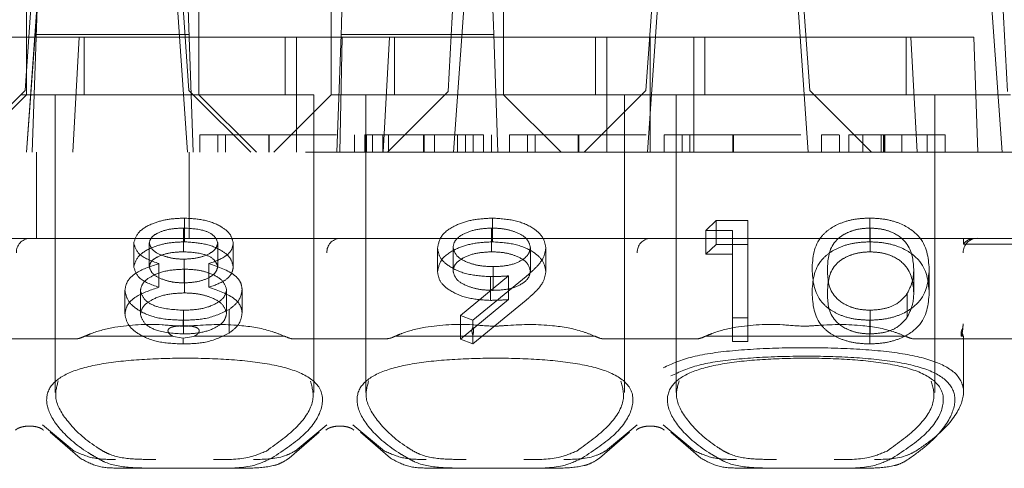
# Model space of a CAD drawing. Units: millimetres. Extents: x 11 to 205, y 5 to 292.
# Drawn here: x 78 to 80, y 228 to 229 of the extents above; entities that cross this region are included whole.
import ezdxf

# ---------------------------------------------------------------- set-up
doc = ezdxf.new("R2010")
doc.units = ezdxf.units.MM
doc.linetypes.add('HIDDEN', pattern=[1.905, 1.27, -0.635])

msp = doc.modelspace()

# ---------------------------------------------------------------- linework, layer by layer
at = {"color": 7, "linetype": 'HIDDEN', "lineweight": 18}
for p, q in [((78.6465, 229.6944), (78.6101, 229)), ((79.5465, 229.6944), (79.5829, 229)), ((77.9154, 229.5944), (77.874, 229.002)), ((78.1175, 229.5944), (78.159, 229.002)), ((78.9954, 229.5944), (78.954, 229.002)), ((79.1975, 229.5944), (79.239, 229.002)), ((77.8765, 228.8944), (77.9172, 229.4764)), ((78.1158, 229.4764), (78.1565, 228.8944)), ((78.9565, 228.8944), (78.9972, 229.4764)), ((79.1958, 229.4764), (79.2365, 228.8944)), ((77.8765, 229.2944), (77.8765, 228.9944)), ((78.1765, 228.9944), (78.1765, 229.2944)), ((78.4065, 229.2944), (78.4065, 229.0944)), ((78.7065, 229.0944), (78.7065, 229.2944)), ((77.8765, 228.8944), (77.8952, 229.1444)), ((77.8865, 228.8944), (77.8952, 229.1444)), ((78.1578, 229.1444), (78.1665, 228.8944)), ((78.4242, 229.1156), (78.4252, 229.1429)), ((78.6195, 228.8944), (78.637, 229.1443)), ((78.6878, 229.1429), (78.6888, 229.1156)), ((79.556, 229.1444), (79.5735, 228.8944)), ((78.4242, 229.1156), (78.4237, 229.0994)), ((78.6893, 229.0994), (78.6888, 229.1156)), ((77.8059, 229.0944), (77.8853, 229.0944)), ((77.8853, 229.0944), (77.968, 229.0944)), ((78.1593, 229.0994), (77.8937, 229.0994)), ((77.9571, 228.8944), (77.968, 229.0944)), ((78.3459, 229.0944), (77.968, 229.0944)), ((77.9765, 229.0944), (77.9765, 228.9944)), ((78.3265, 228.9944), (78.3265, 229.0944)), ((78.3459, 229.0944), (78.3459, 228.8944)), ((78.3459, 229.0944), (78.4065, 229.0944)), ((78.4065, 229.0944), (78.7065, 229.0944)), ((78.4065, 228.9945), (78.4065, 229.0944)), ((78.4237, 229.0994), (78.4165, 228.8944)), ((78.4253, 229.0944), (78.4215, 228.8944)), ((78.4237, 229.0994), (78.6893, 229.0994)), ((78.4971, 228.8944), (78.508, 229.0944)), ((78.5165, 229.0944), (78.5165, 228.9944)), ((78.6965, 228.8944), (78.6893, 229.0994)), ((78.8859, 229.0944), (78.7065, 229.0944)), ((78.7065, 229.0944), (78.7065, 228.9945)), ((78.8665, 228.9944), (78.8665, 229.0944)), ((78.8859, 229.0944), (78.8859, 228.8944)), ((78.8859, 229.0944), (78.9615, 229.0944)), ((78.9615, 229.0944), (78.9615, 228.8944)), ((78.9615, 229.0944), (79.0371, 229.0944)), ((79.4149, 229.0944), (79.0371, 229.0944)), ((79.0371, 228.8944), (79.0371, 229.0944)), ((79.0565, 229.0944), (79.0565, 228.9944)), ((79.4065, 228.9944), (79.4065, 229.0944)), ((79.4149, 229.0944), (79.4259, 228.8944)), ((79.4149, 229.0944), (79.5245, 229.0944)), ((79.5315, 228.8944), (79.5245, 229.0944)), ((77.8665, 228.9944), (77.874, 229.002)), ((78.159, 229.002), (78.1665, 228.9944)), ((78.9465, 228.9944), (78.954, 229.002)), ((79.239, 229.002), (79.2465, 228.9944)), ((77.8665, 228.9944), (77.7665, 228.8944)), ((77.7765, 228.8944), (77.8765, 228.9944)), ((78.1665, 228.9944), (77.8665, 228.9944)), ((77.8765, 228.9945), (78.1765, 228.9945)), ((77.9265, 228.9944), (77.9265, 228.4763)), ((78.3765, 228.9944), (78.1665, 228.9944)), ((78.2665, 228.8944), (78.1665, 228.9944)), ((78.1765, 228.9944), (78.2765, 228.8944)), ((78.4065, 228.9944), (78.3065, 228.8944)), ((78.3765, 228.4759), (78.3765, 228.9944)), ((78.4065, 228.9945), (78.4065, 228.9944)), ((78.7065, 228.9945), (78.4065, 228.9945)), ((78.6915, 228.9944), (78.4665, 228.9944)), ((78.4665, 228.9944), (78.4665, 228.4763)), ((78.5046, 228.8944), (78.6101, 229)), ((78.9165, 228.9944), (78.6915, 228.9944)), ((78.7065, 228.9944), (78.7065, 228.9945)), ((78.8065, 228.8944), (78.7065, 228.9944)), ((78.9465, 228.9944), (78.8465, 228.8944)), ((78.9165, 228.9944), (78.9465, 228.9944)), ((78.9165, 228.4759), (78.9165, 228.9944)), ((79.2465, 228.9944), (78.9465, 228.9944)), ((79.0065, 228.9944), (79.0065, 228.4763)), ((79.4565, 228.9944), (79.2465, 228.9944)), ((79.3465, 228.8944), (79.2465, 228.9944)), ((79.4565, 228.9944), (79.5884, 228.9944)), ((79.4565, 228.4759), (79.4565, 228.9944)), ((78.178, 228.9244), (78.178, 228.8944)), ((78.2094, 228.9244), (78.2094, 228.8944)), ((78.2227, 228.9244), (78.2227, 228.8944)), ((78.2978, 228.9244), (78.2978, 228.8944)), ((78.2988, 228.9244), (78.2988, 228.8944)), ((78.4472, 228.9244), (78.4472, 228.8944)), ((78.4652, 228.9244), (78.4652, 228.8944)), ((78.4681, 228.9244), (78.4681, 228.8944)), ((78.4786, 228.9244), (78.4786, 228.8944)), ((78.4966, 228.9244), (78.4966, 228.8944)), ((78.5061, 228.9244), (78.5061, 228.8944)), ((78.567, 228.9244), (78.567, 228.8944)), ((78.5674, 228.9244), (78.5674, 228.8944)), ((78.5678, 228.9244), (78.5678, 228.8944)), ((78.5683, 228.9244), (78.5683, 228.8944)), ((78.5863, 228.9244), (78.5863, 228.8944)), ((78.6262, 228.9244), (78.6262, 228.8944)), ((78.6402, 228.9244), (78.6402, 228.8944)), ((78.6536, 228.9244), (78.6536, 228.8944)), ((78.6716, 228.9244), (78.6716, 228.8944)), ((78.6851, 228.9244), (78.6851, 228.8944)), ((78.7165, 228.9244), (78.7165, 228.8944)), ((78.7479, 228.9244), (78.7479, 228.8944)), ((78.7611, 228.9244), (78.7611, 228.8944)), ((78.8362, 228.9244), (78.8362, 228.8944)), ((78.8373, 228.9244), (78.8373, 228.8944)), ((78.9857, 228.9244), (78.9857, 228.8944)), ((79.0171, 228.9244), (79.0171, 228.8944)), ((79.0304, 228.9244), (79.0304, 228.8944)), ((79.1054, 228.9244), (79.1054, 228.8944)), ((79.1065, 228.9244), (79.1065, 228.8944)), ((79.2594, 228.9244), (79.2594, 228.8944)), ((79.2908, 228.9244), (79.2908, 228.8944)), ((79.307, 228.9244), (79.307, 228.8944)), ((79.3312, 228.9244), (79.307, 228.9244)), ((79.3312, 228.9244), (79.3312, 228.8944)), ((79.4357, 228.9244), (79.3312, 228.9244)), ((79.3632, 228.9244), (79.3632, 228.8944)), ((79.3671, 228.9244), (79.3671, 228.8944)), ((79.3688, 228.9244), (79.3688, 228.8944)), ((79.3688, 228.9244), (79.4101, 228.9244)), ((79.3698, 228.9244), (79.3698, 228.8944)), ((79.3995, 228.9244), (79.3995, 228.8944)), ((79.4434, 228.9244), (79.4434, 228.8944)), ((79.4748, 228.9244), (79.4748, 228.8944)), ((91.0615, 228.8944), (75.8615, 228.8944)), ((77.8937, 228.7444), (77.8937, 228.8944)), ((78.1593, 228.7444), (78.1593, 228.8944)), ((78.151, 228.7384), (78.151, 228.7797)), ((78.687, 228.7384), (78.687, 228.7797)), ((79.3433, 228.7384), (79.3433, 228.7797)), ((78.1494, 228.721), (78.1494, 228.7623)), ((78.6856, 228.721), (78.6856, 228.7623)), ((79.0584, 228.758), (79.076, 228.7754)), ((79.076, 228.734), (79.076, 228.7754)), ((79.076, 228.7754), (79.1315, 228.7754)), ((79.1315, 228.734), (79.1315, 228.7754)), ((79.3442, 228.721), (79.3442, 228.7623)), ((77.8815, 228.7444), (77.3415, 228.7444)), ((78.4215, 228.7444), (77.8815, 228.7444)), ((78.9615, 228.7444), (78.4215, 228.7444)), ((79.5065, 228.7444), (78.9615, 228.7444)), ((79.0584, 228.7167), (79.0584, 228.758)), ((79.1046, 228.758), (79.0584, 228.758)), ((79.1046, 228.7167), (79.1046, 228.758)), ((79.5065, 228.7444), (79.5065, 228.7364)), ((79.6165, 228.7444), (79.5065, 228.7444)), ((78.063, 228.695), (78.063, 228.7363)), ((78.09, 228.6948), (78.09, 228.7361)), ((78.2092, 228.6951), (78.2092, 228.7364)), ((78.2361, 228.6945), (78.2361, 228.7358)), ((78.5915, 228.6866), (78.5915, 228.7279)), ((78.6184, 228.6874), (78.6184, 228.7288)), ((78.753, 228.6874), (78.753, 228.7288)), ((78.78, 228.6864), (78.78, 228.7277)), ((79.0584, 228.7167), (79.076, 228.734)), ((79.076, 228.734), (79.1315, 228.734)), ((79.1315, 228.734), (79.1315, 228.565)), ((79.5065, 228.7346), (79.5065, 228.7364)), ((79.6165, 228.7346), (79.5065, 228.7346)), ((79.1046, 228.7167), (79.0584, 228.7167)), ((79.1046, 228.565), (79.1046, 228.7167)), ((78.1068, 228.6592), (78.1068, 228.7005)), ((78.1505, 228.6669), (78.1505, 228.7082)), ((78.1935, 228.6592), (78.1935, 228.7005)), ((78.6884, 228.6539), (78.6884, 228.6952)), ((78.1512, 228.6495), (78.1512, 228.6908)), ((78.6315, 228.6104), (78.7149, 228.6791)), ((78.7454, 228.6781), (78.653, 228.602)), ((78.6834, 228.6365), (78.6834, 228.6778)), ((78.7149, 228.6378), (78.7149, 228.6791)), ((79.42, 228.6495), (79.42, 228.6908)), ((79.4469, 228.6494), (79.4469, 228.6908)), ((78.0476, 228.6128), (78.0476, 228.6541)), ((78.0746, 228.6123), (78.0746, 228.6536)), ((78.2246, 228.6139), (78.2246, 228.6552)), ((78.2515, 228.6142), (78.2515, 228.6555)), ((79.4086, 228.607), (79.4086, 228.6483)), ((78.6315, 228.5691), (78.7149, 228.6378)), ((78.7454, 228.6368), (78.653, 228.5607)), ((78.1494, 228.578), (78.1494, 228.6193)), ((78.2288, 228.5792), (78.2288, 228.6205)), ((78.653, 228.602), (78.6315, 228.6104)), ((78.6315, 228.5691), (78.6315, 228.6104)), ((79.3442, 228.578), (79.3442, 228.6193)), ((78.1491, 228.5922), (78.1491, 228.602)), ((78.653, 228.5895), (78.653, 228.602)), ((79.1315, 228.6063), (79.1046, 228.6063)), ((79.3433, 228.5607), (79.3433, 228.602)), ((78.1287, 228.5744), (77.9779, 228.5744)), ((78.1287, 228.5744), (78.1491, 228.5707)), ((78.1308, 228.5744), (78.1287, 228.5744)), ((78.1491, 228.5707), (78.1708, 228.5744)), ((78.1708, 228.5744), (78.1687, 228.5744)), ((78.3251, 228.5744), (78.1708, 228.5744)), ((78.8651, 228.5744), (78.5179, 228.5744)), ((78.653, 228.5607), (78.653, 228.5758)), ((79.4051, 228.5744), (79.0579, 228.5744)), ((79.5027, 228.5744), (79.506, 228.5744)), ((79.5065, 228.5744), (79.506, 228.5744)), ((79.5065, 228.5744), (79.5065, 228.5744)), ((79.5065, 228.4766), (79.5065, 228.5744)), ((77.9609, 228.5694), (77.8021, 228.5694)), ((78.1491, 228.5607), (78.1491, 228.5707)), ((78.5009, 228.5694), (78.3421, 228.5694)), ((78.653, 228.5607), (78.6315, 228.5691)), ((79.0409, 228.5694), (78.8821, 228.5694)), ((79.1315, 228.565), (79.1046, 228.565)), ((79.7009, 228.5694), (79.4221, 228.5694)), ((77.9593, 228.3743), (77.904, 228.42)), ((78.399, 228.42), (78.3437, 228.3743)), ((78.4993, 228.3743), (78.444, 228.42)), ((78.939, 228.42), (78.8837, 228.3743)), ((79.0393, 228.3743), (78.984, 228.42)), ((77.9175, 228.407), (77.9697, 228.3619)), ((78.3332, 228.3619), (78.3855, 228.407)), ((78.4575, 228.407), (78.5097, 228.3619)), ((78.8732, 228.3619), (78.9255, 228.407)), ((78.9975, 228.407), (79.0497, 228.3619)), ((78.098, 228.3444), (78.0381, 228.3444)), ((78.205, 228.3444), (78.098, 228.3444)), ((78.2649, 228.3444), (78.205, 228.3444)), ((78.638, 228.3444), (78.5781, 228.3444)), ((78.745, 228.3444), (78.638, 228.3444)), ((78.8049, 228.3444), (78.745, 228.3444)), ((79.178, 228.3444), (79.1181, 228.3444)), ((79.285, 228.3444), (79.178, 228.3444)), ((79.3449, 228.3444), (79.285, 228.3444))]:
    msp.add_line(p, q, dxfattribs=at)
for centre, radius, start, end in [((77.8828, 228.7206), 0.0238, 93.1715, 182.8541), ((78.4228, 228.7206), 0.0238, 93.1715, 182.8541), ((78.9628, 228.7206), 0.0238, 93.1715, 182.8541), ((79.5308, 228.7195), 0.025, 90.0739, 180.0737), ((79.4807, 228.5944), 0.025, 329.5573, 2.3229)]:
    msp.add_arc(centre, radius, start, end, dxfattribs=at)
for centre, start_param, end_param in [((78.1515, 228.4289), 2.253867, 2.259359), ((78.1515, 228.4289), 0.882234, 0.887726), ((78.6915, 228.4289), 2.253867, 2.259359), ((78.6915, 228.4289), 0.882234, 0.887726), ((79.2315, 228.4289), 2.253867, 2.259359), ((79.2315, 228.4289), 0.882234, 0.887726)]:
    msp.add_ellipse(centre, major_axis=(0.275, 0), ratio=0.682154, start_param=start_param, end_param=end_param, dxfattribs=at)
for points, knots in [([(78.2988, 228.9244), (78.2885, 228.9244), (78.2679, 228.9244), (78.2303, 228.9244), (78.183, 228.9244), (78.18, 228.9244), (78.178, 228.9244)], [0, 0, 0, 0, 0.125616, 0.251232, 0.500607, 1, 1, 1, 1]), ([(78.2094, 228.9244), (78.2107, 228.9244), (78.2127, 228.9244), (78.2453, 228.9244), (78.2737, 228.9244), (78.2897, 228.9244), (78.2978, 228.9244)], [0, 0, 0, 0, 0.500057, 0.749047, 0.874596, 1, 1, 1, 1]), ([(78.2978, 228.9244), (78.3058, 228.9244), (78.3218, 228.9244), (78.3432, 228.9244), (78.3601, 228.9244), (78.3833, 228.9244), (78.3839, 228.9244), (78.3844, 228.9244)], [0, 0, 0, 0, 0.125135, 0.250379, 0.375521, 0.500859, 1, 1, 1, 1]), ([(78.4158, 228.9244), (78.4145, 228.9244), (78.4128, 228.9244), (78.3801, 228.9244), (78.3575, 228.9244), (78.3295, 228.9244), (78.309, 228.9244), (78.2988, 228.9244)], [0, 0, 0, 0, 0.4987037, 0.6241804, 0.7494714, 0.8747429, 1, 1, 1, 1]), ([(78.5674, 228.9244), (78.5532, 228.9244), (78.5249, 228.9244), (78.491, 228.9244), (78.4695, 228.9244), (78.4666, 228.9244), (78.4652, 228.9244)], [0, 0, 0, 0, 0.280085, 0.559868, 0.780099, 1, 1, 1, 1]), ([(78.6716, 228.9244), (78.6676, 228.9244), (78.6595, 228.9244), (78.6328, 228.9244), (78.6004, 228.9244), (78.5784, 228.9244), (78.5674, 228.9244)], [0, 0, 0, 0, 0.280288, 0.55968, 0.779747, 1, 1, 1, 1]), ([(78.8373, 228.9244), (78.827, 228.9244), (78.8064, 228.9244), (78.7688, 228.9244), (78.7215, 228.9244), (78.7185, 228.9244), (78.7165, 228.9244)], [0, 0, 0, 0, 0.125616, 0.251232, 0.500607, 1, 1, 1, 1]), ([(78.7479, 228.9244), (78.7492, 228.9244), (78.7512, 228.9244), (78.7838, 228.9244), (78.8122, 228.9244), (78.8282, 228.9244), (78.8362, 228.9244)], [0, 0, 0, 0, 0.5000572, 0.7490474, 0.8745963, 1, 1, 1, 1]), ([(78.8362, 228.9244), (78.8442, 228.9244), (78.8603, 228.9244), (78.8816, 228.9244), (78.8986, 228.9244), (78.9217, 228.9244), (78.9224, 228.9244), (78.9229, 228.9244)], [0, 0, 0, 0, 0.125135, 0.250379, 0.375521, 0.500859, 1, 1, 1, 1]), ([(78.9543, 228.9244), (78.9529, 228.9244), (78.9512, 228.9244), (78.9186, 228.9244), (78.8959, 228.9244), (78.8679, 228.9244), (78.8475, 228.9244), (78.8373, 228.9244)], [0, 0, 0, 0, 0.498704, 0.62418, 0.749471, 0.874743, 1, 1, 1, 1]), ([(79.1065, 228.9244), (79.0962, 228.9244), (79.0756, 228.9244), (79.038, 228.9244), (78.9907, 228.9244), (78.9877, 228.9244), (78.9857, 228.9244)], [0, 0, 0, 0, 0.125616, 0.251232, 0.500607, 1, 1, 1, 1]), ([(79.0171, 228.9244), (79.0184, 228.9244), (79.0204, 228.9244), (79.053, 228.9244), (79.0814, 228.9244), (79.0974, 228.9244), (79.1054, 228.9244)], [0, 0, 0, 0, 0.5000572, 0.7490474, 0.8745963, 1, 1, 1, 1]), ([(79.1054, 228.9244), (79.1135, 228.9244), (79.1295, 228.9244), (79.1508, 228.9244), (79.1678, 228.9244), (79.1909, 228.9244), (79.1916, 228.9244), (79.1921, 228.9244)], [0, 0, 0, 0, 0.1251352, 0.250379, 0.3755209, 0.5008593, 1, 1, 1, 1]), ([(79.2235, 228.9244), (79.2222, 228.9244), (79.2205, 228.9244), (79.1878, 228.9244), (79.1652, 228.9244), (79.1372, 228.9244), (79.1167, 228.9244), (79.1065, 228.9244)], [0, 0, 0, 0, 0.498704, 0.62418, 0.749471, 0.874743, 1, 1, 1, 1]), ([(79.2895, 228.9244), (79.2872, 228.9244), (79.2753, 228.9244), (79.2629, 228.9244), (79.2606, 228.9244), (79.2594, 228.9244)], [0, 0, 0, 0, 0.105031, 0.552258, 1, 1, 1, 1]), ([(79.4748, 228.9244), (79.4714, 228.9244), (79.4653, 228.9244), (79.4447, 228.9244), (79.4357, 228.9244)], [0, 0, 0, 0, 0.558273, 1, 1, 1, 1]), ([(78.063, 228.7363), (78.0652, 228.7431), (78.0694, 228.7566), (78.0942, 228.7706), (78.1224, 228.7784), (78.1414, 228.7793), (78.151, 228.7797)], [0, 0, 0, 0, 0.278817, 0.558437, 0.779147, 1, 1, 1, 1]), ([(78.151, 228.7797), (78.1629, 228.7789), (78.1868, 228.7775), (78.2149, 228.7663), (78.2326, 228.7517), (78.235, 228.7411), (78.2361, 228.7358)], [0, 0, 0, 0, 0.27995, 0.559673, 0.779961, 1, 1, 1, 1]), ([(78.5915, 228.7279), (78.5931, 228.7357), (78.5964, 228.7513), (78.6229, 228.7683), (78.6544, 228.778), (78.6761, 228.7791), (78.687, 228.7797)], [0, 0, 0, 0, 0.279538, 0.558851, 0.779452, 1, 1, 1, 1]), ([(78.687, 228.7797), (78.7006, 228.7788), (78.7279, 228.777), (78.7588, 228.7632), (78.7767, 228.7458), (78.7789, 228.7338), (78.78, 228.7277)], [0, 0, 0, 0, 0.279746, 0.559181, 0.779621, 1, 1, 1, 1]), ([(79.243, 228.6908), (79.2442, 228.7109), (79.2457, 228.7362), (79.2736, 228.7616), (79.2931, 228.7717), (79.317, 228.7785), (79.3346, 228.7793), (79.3433, 228.7797)], [0, 0, 0, 0, 0.498691, 0.624167, 0.749473, 0.874745, 1, 1, 1, 1]), ([(79.3433, 228.7797), (79.3522, 228.7793), (79.3698, 228.7785), (79.402, 228.7697), (79.4426, 228.7415), (79.4451, 228.711), (79.4469, 228.6908)], [0, 0, 0, 0, 0.1256, 0.251197, 0.500581, 1, 1, 1, 1]), ([(78.1494, 228.7623), (78.1416, 228.762), (78.1258, 228.7614), (78.1065, 228.7552), (78.0925, 228.7465), (78.0908, 228.7395), (78.09, 228.7361)], [0, 0, 0, 0, 0.280651, 0.560566, 0.78062, 1, 1, 1, 1]), ([(78.2092, 228.7364), (78.2076, 228.7408), (78.2044, 228.7495), (78.1822, 228.7607), (78.1619, 228.7617), (78.1494, 228.7623)], [0, 0, 0, 0, 0.2790131, 0.5599169, 1, 1, 1, 1]), ([(78.6856, 228.7623), (78.6762, 228.7618), (78.6575, 228.7608), (78.6356, 228.7523), (78.6208, 228.7412), (78.6192, 228.7329), (78.6184, 228.7288)], [0, 0, 0, 0, 0.280107, 0.560039, 0.780121, 1, 1, 1, 1]), ([(78.753, 228.7288), (78.7516, 228.734), (78.7488, 228.7446), (78.7293, 228.7553), (78.7077, 228.7615), (78.693, 228.7621), (78.6856, 228.7623)], [0, 0, 0, 0, 0.278727, 0.558528, 0.779171, 1, 1, 1, 1]), ([(79.3442, 228.7623), (79.3374, 228.762), (79.3236, 228.7612), (79.3054, 228.7552), (79.2908, 228.7469), (79.2711, 228.7263), (79.2704, 228.7066), (79.27, 228.6908)], [0, 0, 0, 0, 0.125142, 0.250408, 0.375537, 0.500854, 1, 1, 1, 1]), ([(79.42, 228.6908), (79.4188, 228.7065), (79.4172, 228.73), (79.3891, 228.7533), (79.3648, 228.7611), (79.3511, 228.7619), (79.3442, 228.7623)], [0, 0, 0, 0, 0.500088, 0.749029, 0.874603, 1, 1, 1, 1]), ([(79.5065, 228.7346), (79.507, 228.7353), (79.5094, 228.7381), (79.5147, 228.742), (79.5214, 228.7442), (79.5255, 228.7444), (79.5267, 228.7444)], [0, 0, 0, 0, 0.11033, 0.472815, 0.841758, 1, 1, 1, 1]), ([(78.063, 228.695), (78.0652, 228.7018), (78.0694, 228.7153), (78.0942, 228.7293), (78.1224, 228.7371), (78.1414, 228.738), (78.151, 228.7384)], [0, 0, 0, 0, 0.278817, 0.558437, 0.779147, 1, 1, 1, 1]), ([(78.1068, 228.7005), (78.0935, 228.7053), (78.0698, 228.714), (78.0651, 228.7295), (78.063, 228.7363)], [0, 0, 0, 0, 0.560131, 1, 1, 1, 1]), ([(78.09, 228.7361), (78.0916, 228.7316), (78.095, 228.7226), (78.1128, 228.7141), (78.1315, 228.7089), (78.1442, 228.7084), (78.1505, 228.7082)], [0, 0, 0, 0, 0.2777644, 0.5582944, 0.7790977, 1, 1, 1, 1]), ([(78.1505, 228.7082), (78.1585, 228.7086), (78.1744, 228.7096), (78.1937, 228.7164), (78.2063, 228.7259), (78.2082, 228.7329), (78.2092, 228.7364)], [0, 0, 0, 0, 0.280237, 0.560145, 0.780435, 1, 1, 1, 1]), ([(78.151, 228.7384), (78.1629, 228.7376), (78.1868, 228.7362), (78.2149, 228.725), (78.2326, 228.7104), (78.235, 228.6998), (78.2361, 228.6945)], [0, 0, 0, 0, 0.27995, 0.559673, 0.779961, 1, 1, 1, 1]), ([(78.2361, 228.7358), (78.2354, 228.7316), (78.2341, 228.7232), (78.2199, 228.7099), (78.2035, 228.704), (78.1935, 228.7005)], [0, 0, 0, 0, 0.280139, 0.560217, 1, 1, 1, 1]), ([(78.5915, 228.6866), (78.5931, 228.6944), (78.5964, 228.71), (78.6229, 228.727), (78.6544, 228.7367), (78.6761, 228.7378), (78.687, 228.7384)], [0, 0, 0, 0, 0.279538, 0.558851, 0.779452, 1, 1, 1, 1]), ([(78.6834, 228.6778), (78.67, 228.6786), (78.6433, 228.6802), (78.6131, 228.6936), (78.5943, 228.7102), (78.5924, 228.722), (78.5915, 228.7279)], [0, 0, 0, 0, 0.279813, 0.559503, 0.779642, 1, 1, 1, 1]), ([(78.6184, 228.7288), (78.6199, 228.7234), (78.623, 228.7126), (78.6435, 228.702), (78.6658, 228.696), (78.6808, 228.6954), (78.6884, 228.6952)], [0, 0, 0, 0, 0.278472, 0.558424, 0.779098, 1, 1, 1, 1]), ([(78.687, 228.7384), (78.7006, 228.7375), (78.7279, 228.7357), (78.7588, 228.7219), (78.7767, 228.7045), (78.7789, 228.6925), (78.78, 228.6864)], [0, 0, 0, 0, 0.279746, 0.559181, 0.779621, 1, 1, 1, 1]), ([(78.6884, 228.6952), (78.6976, 228.6956), (78.7161, 228.6964), (78.7377, 228.7051), (78.7509, 228.7165), (78.7523, 228.7247), (78.753, 228.7288)], [0, 0, 0, 0, 0.280319, 0.55953, 0.779753, 1, 1, 1, 1]), ([(78.78, 228.7277), (78.7789, 228.7216), (78.7771, 228.7115), (78.7673, 228.6984), (78.7571, 228.688), (78.7493, 228.6814), (78.7454, 228.6781)], [0, 0, 0, 0, 0.3393273, 0.5594695, 0.7797215, 1, 1, 1, 1]), ([(79.243, 228.6494), (79.2442, 228.6696), (79.2457, 228.6949), (79.2736, 228.7203), (79.2931, 228.7304), (79.317, 228.7372), (79.3346, 228.738), (79.3433, 228.7384)], [0, 0, 0, 0, 0.498691, 0.624167, 0.749473, 0.874745, 1, 1, 1, 1]), ([(79.3433, 228.7384), (79.3522, 228.738), (79.3698, 228.7372), (79.402, 228.7284), (79.4426, 228.7002), (79.4451, 228.6697), (79.4469, 228.6494)], [0, 0, 0, 0, 0.1256, 0.251197, 0.500581, 1, 1, 1, 1]), ([(78.1494, 228.721), (78.1416, 228.7207), (78.1258, 228.7201), (78.1065, 228.7139), (78.0925, 228.7052), (78.0908, 228.6982), (78.09, 228.6948)], [0, 0, 0, 0, 0.280651, 0.560566, 0.78062, 1, 1, 1, 1]), ([(78.2092, 228.6951), (78.2076, 228.6994), (78.2044, 228.7082), (78.1822, 228.7194), (78.1619, 228.7204), (78.1494, 228.721)], [0, 0, 0, 0, 0.2790131, 0.5599169, 1, 1, 1, 1]), ([(78.6856, 228.721), (78.6762, 228.7205), (78.6575, 228.7195), (78.6356, 228.711), (78.6208, 228.6999), (78.6192, 228.6916), (78.6184, 228.6874)], [0, 0, 0, 0, 0.280107, 0.560039, 0.780121, 1, 1, 1, 1]), ([(78.753, 228.6874), (78.7516, 228.6927), (78.7488, 228.7033), (78.7293, 228.714), (78.7077, 228.7202), (78.693, 228.7207), (78.6856, 228.721)], [0, 0, 0, 0, 0.278727, 0.558528, 0.779171, 1, 1, 1, 1]), ([(79.3442, 228.721), (79.3374, 228.7207), (79.3236, 228.7199), (79.3054, 228.7139), (79.2908, 228.7056), (79.2711, 228.685), (79.2704, 228.6653), (79.27, 228.6495)], [0, 0, 0, 0, 0.125142, 0.250408, 0.375537, 0.500854, 1, 1, 1, 1]), ([(79.42, 228.6495), (79.4188, 228.6652), (79.4172, 228.6887), (79.3891, 228.712), (79.3648, 228.7198), (79.3511, 228.7206), (79.3442, 228.721)], [0, 0, 0, 0, 0.500088, 0.749029, 0.874603, 1, 1, 1, 1]), ([(78.0476, 228.6541), (78.0486, 228.6598), (78.0506, 228.6711), (78.0708, 228.6886), (78.0932, 228.696), (78.1068, 228.7005)], [0, 0, 0, 0, 0.280006, 0.559913, 1, 1, 1, 1]), ([(78.1068, 228.6592), (78.0935, 228.664), (78.0698, 228.6727), (78.0651, 228.6882), (78.063, 228.695)], [0, 0, 0, 0, 0.560131, 1, 1, 1, 1]), ([(78.09, 228.6948), (78.0916, 228.6903), (78.095, 228.6813), (78.1128, 228.6728), (78.1315, 228.6676), (78.1442, 228.6671), (78.1505, 228.6669)], [0, 0, 0, 0, 0.277764, 0.558294, 0.779098, 1, 1, 1, 1]), ([(78.1505, 228.6669), (78.1585, 228.6673), (78.1744, 228.6683), (78.1937, 228.6751), (78.2063, 228.6846), (78.2082, 228.6916), (78.2092, 228.6951)], [0, 0, 0, 0, 0.280237, 0.560145, 0.780435, 1, 1, 1, 1]), ([(78.1935, 228.7005), (78.2105, 228.6947), (78.2342, 228.6866), (78.2498, 228.6685), (78.2509, 228.6598), (78.2515, 228.6555)], [0, 0, 0, 0, 0.558308, 0.779106, 1, 1, 1, 1]), ([(78.2361, 228.6945), (78.2354, 228.6903), (78.2341, 228.6819), (78.2199, 228.6686), (78.2035, 228.6627), (78.1935, 228.6592)], [0, 0, 0, 0, 0.280139, 0.560217, 1, 1, 1, 1]), ([(78.1512, 228.6908), (78.1406, 228.6903), (78.1196, 228.6893), (78.0948, 228.6798), (78.0776, 228.6676), (78.0756, 228.6583), (78.0746, 228.6536)], [0, 0, 0, 0, 0.2802857, 0.5601398, 0.7802495, 1, 1, 1, 1]), ([(78.2246, 228.6552), (78.2228, 228.6608), (78.2193, 228.6721), (78.198, 228.6833), (78.1749, 228.6899), (78.1591, 228.6905), (78.1512, 228.6908)], [0, 0, 0, 0, 0.27834, 0.558527, 0.779155, 1, 1, 1, 1]), ([(78.6834, 228.6365), (78.67, 228.6373), (78.6433, 228.6389), (78.6131, 228.6523), (78.5943, 228.6688), (78.5924, 228.6807), (78.5915, 228.6866)], [0, 0, 0, 0, 0.2798134, 0.559503, 0.7796424, 1, 1, 1, 1]), ([(78.6184, 228.6874), (78.6199, 228.6821), (78.623, 228.6713), (78.6435, 228.6607), (78.6658, 228.6547), (78.6808, 228.6541), (78.6884, 228.6539)], [0, 0, 0, 0, 0.278472, 0.558424, 0.779098, 1, 1, 1, 1]), ([(78.7149, 228.6791), (78.7091, 228.6787), (78.6986, 228.678), (78.688, 228.6779), (78.6834, 228.6778)], [0, 0, 0, 0, 0.559944, 1, 1, 1, 1]), ([(78.6884, 228.6539), (78.6976, 228.6543), (78.7161, 228.6551), (78.7377, 228.6638), (78.7509, 228.6752), (78.7523, 228.6834), (78.753, 228.6874)], [0, 0, 0, 0, 0.280319, 0.55953, 0.779753, 1, 1, 1, 1]), ([(78.78, 228.6864), (78.7789, 228.6803), (78.7771, 228.6702), (78.7673, 228.6571), (78.7571, 228.6467), (78.7493, 228.6401), (78.7454, 228.6368)], [0, 0, 0, 0, 0.339327, 0.559469, 0.779721, 1, 1, 1, 1]), ([(79.3433, 228.602), (79.3346, 228.6024), (79.3171, 228.6031), (79.2931, 228.6099), (79.2737, 228.62), (79.246, 228.6454), (79.2444, 228.6706), (79.243, 228.6908)], [0, 0, 0, 0, 0.125289, 0.250563, 0.375842, 0.501316, 1, 1, 1, 1]), ([(79.27, 228.6908), (79.2702, 228.675), (79.2705, 228.6513), (79.2994, 228.6283), (79.3236, 228.6205), (79.3374, 228.6197), (79.3442, 228.6193)], [0, 0, 0, 0, 0.500306, 0.7490934, 0.8746014, 1, 1, 1, 1]), ([(79.4469, 228.6908), (79.4452, 228.6705), (79.4428, 228.64), (79.4019, 228.612), (79.3698, 228.6032), (79.3522, 228.6024), (79.3433, 228.602)], [0, 0, 0, 0, 0.499403, 0.74877, 0.874383, 1, 1, 1, 1]), ([(79.4086, 228.6483), (79.4124, 228.6561), (79.4192, 228.67), (79.4197, 228.6845), (79.42, 228.6908)], [0, 0, 0, 0, 0.5595988, 1, 1, 1, 1]), ([(78.0476, 228.6128), (78.0486, 228.6185), (78.0506, 228.6298), (78.0708, 228.6473), (78.0932, 228.6547), (78.1068, 228.6592)], [0, 0, 0, 0, 0.280006, 0.559913, 1, 1, 1, 1]), ([(78.1935, 228.6592), (78.2105, 228.6534), (78.2342, 228.6453), (78.2498, 228.6272), (78.2509, 228.6185), (78.2515, 228.6142)], [0, 0, 0, 0, 0.558308, 0.779106, 1, 1, 1, 1]), ([(78.1491, 228.602), (78.1346, 228.6025), (78.1057, 228.6035), (78.0719, 228.6172), (78.0515, 228.6351), (78.0489, 228.6478), (78.0476, 228.6541)], [0, 0, 0, 0, 0.280554, 0.559288, 0.779825, 1, 1, 1, 1]), ([(78.0746, 228.6536), (78.0763, 228.648), (78.0797, 228.6367), (78.1074, 228.6218), (78.1335, 228.6203), (78.1494, 228.6193)], [0, 0, 0, 0, 0.279802, 0.56019, 1, 1, 1, 1]), ([(78.1512, 228.6495), (78.1406, 228.649), (78.1196, 228.648), (78.0948, 228.6385), (78.0776, 228.6263), (78.0756, 228.617), (78.0746, 228.6123)], [0, 0, 0, 0, 0.280286, 0.56014, 0.78025, 1, 1, 1, 1]), ([(78.1494, 228.6193), (78.1598, 228.6197), (78.1804, 228.6205), (78.2053, 228.6293), (78.2216, 228.6416), (78.2236, 228.6507), (78.2246, 228.6552)], [0, 0, 0, 0, 0.280614, 0.559954, 0.780166, 1, 1, 1, 1]), ([(78.2246, 228.6139), (78.2228, 228.6195), (78.2193, 228.6308), (78.198, 228.642), (78.1749, 228.6486), (78.1591, 228.6492), (78.1512, 228.6495)], [0, 0, 0, 0, 0.27834, 0.558527, 0.779155, 1, 1, 1, 1]), ([(78.2515, 228.6555), (78.2503, 228.6483), (78.2481, 228.6355), (78.2347, 228.6251), (78.2288, 228.6205)], [0, 0, 0, 0, 0.559385, 1, 1, 1, 1]), ([(79.3433, 228.5607), (79.3346, 228.561), (79.3171, 228.5618), (79.2931, 228.5686), (79.2737, 228.5787), (79.246, 228.6041), (79.2444, 228.6293), (79.243, 228.6494)], [0, 0, 0, 0, 0.125289, 0.250563, 0.375842, 0.501316, 1, 1, 1, 1]), ([(79.27, 228.6495), (79.2702, 228.6337), (79.2705, 228.61), (79.2994, 228.587), (79.3236, 228.5792), (79.3374, 228.5784), (79.3442, 228.578)], [0, 0, 0, 0, 0.500306, 0.7490934, 0.8746014, 1, 1, 1, 1]), ([(79.4469, 228.6494), (79.4452, 228.6292), (79.4428, 228.5987), (79.4019, 228.5707), (79.3698, 228.5619), (79.3522, 228.5611), (79.3433, 228.5607)], [0, 0, 0, 0, 0.499403, 0.74877, 0.874383, 1, 1, 1, 1]), ([(79.3442, 228.6193), (79.3524, 228.6199), (79.3688, 228.621), (79.3941, 228.6307), (79.4031, 228.6416), (79.4086, 228.6483)], [0, 0, 0, 0, 0.2802572, 0.5607811, 1, 1, 1, 1]), ([(79.4086, 228.607), (79.4124, 228.6148), (79.4192, 228.6287), (79.4197, 228.6432), (79.42, 228.6495)], [0, 0, 0, 0, 0.559599, 1, 1, 1, 1]), ([(78.7149, 228.6378), (78.7091, 228.6374), (78.6986, 228.6367), (78.688, 228.6366), (78.6834, 228.6365)], [0, 0, 0, 0, 0.559944, 1, 1, 1, 1]), ([(78.1491, 228.5607), (78.1346, 228.5612), (78.1057, 228.5622), (78.0719, 228.5759), (78.0515, 228.5938), (78.0489, 228.6065), (78.0476, 228.6128)], [0, 0, 0, 0, 0.2805544, 0.5592883, 0.7798253, 1, 1, 1, 1]), ([(78.0746, 228.6123), (78.0763, 228.6067), (78.0797, 228.5954), (78.1074, 228.5805), (78.1335, 228.579), (78.1494, 228.578)], [0, 0, 0, 0, 0.279802, 0.56019, 1, 1, 1, 1]), ([(78.2288, 228.6205), (78.2158, 228.6143), (78.1926, 228.6032), (78.1625, 228.6023), (78.1491, 228.602)], [0, 0, 0, 0, 0.557758, 1, 1, 1, 1]), ([(78.1494, 228.578), (78.1598, 228.5784), (78.1804, 228.5792), (78.2053, 228.588), (78.2216, 228.6003), (78.2236, 228.6094), (78.2246, 228.6139)], [0, 0, 0, 0, 0.280614, 0.559954, 0.780166, 1, 1, 1, 1]), ([(78.2515, 228.6142), (78.2503, 228.607), (78.2481, 228.5942), (78.2347, 228.5838), (78.2288, 228.5792)], [0, 0, 0, 0, 0.559385, 1, 1, 1, 1]), ([(79.3442, 228.578), (79.3524, 228.5786), (79.3688, 228.5797), (79.3941, 228.5894), (79.4031, 228.6003), (79.4086, 228.607)], [0, 0, 0, 0, 0.280257, 0.560781, 1, 1, 1, 1]), ([(78.3243, 228.5744), (78.3176, 228.5772), (78.2959, 228.586), (78.2445, 228.5951), (78.1928, 228.5948), (78.1467, 228.5906), (78.0989, 228.5964), (78.0411, 228.5933), (77.9974, 228.5826), (77.982, 228.5759), (77.9787, 228.5744)], [0, 0, 0, 0, 0.068135, 0.222729, 0.437201, 0.494319, 0.609496, 0.838034, 0.965733, 1, 1, 1, 1]), ([(78.1491, 228.5922), (78.1454, 228.5921), (78.1386, 228.5919), (78.1306, 228.5906), (78.1259, 228.5886), (78.1236, 228.5868), (78.1225, 228.5846), (78.1225, 228.5826), (78.1233, 228.5802), (78.1256, 228.5774), (78.1285, 228.5756), (78.1305, 228.5746), (78.1308, 228.5744)], [0, 0, 0, 0, 0.247641, 0.450067, 0.532265, 0.615187, 0.669238, 0.723466, 0.774974, 0.85275, 0.974618, 1, 1, 1, 1]), ([(78.1687, 228.5744), (78.1689, 228.5746), (78.1711, 228.5756), (78.174, 228.5776), (78.1763, 228.5807), (78.177, 228.5832), (78.1766, 228.5854), (78.1752, 228.5874), (78.1722, 228.5894), (78.1644, 228.5917), (78.1561, 228.5921), (78.1501, 228.5922), (78.1491, 228.5922)], [0, 0, 0, 0, 0.018096, 0.157417, 0.221724, 0.286588, 0.342791, 0.394034, 0.474289, 0.608902, 0.940063, 1, 1, 1, 1]), ([(78.8643, 228.5744), (78.8576, 228.5772), (78.8359, 228.586), (78.7845, 228.5951), (78.7328, 228.5948), (78.6867, 228.5906), (78.6389, 228.5964), (78.5811, 228.5933), (78.5374, 228.5826), (78.522, 228.5759), (78.5187, 228.5744)], [0, 0, 0, 0, 0.068135, 0.222729, 0.437201, 0.494319, 0.609496, 0.838034, 0.965733, 1, 1, 1, 1]), ([(79.4043, 228.5744), (79.3976, 228.5772), (79.3759, 228.586), (79.3245, 228.5951), (79.2728, 228.5948), (79.2267, 228.5906), (79.1789, 228.5964), (79.1211, 228.5933), (79.0774, 228.5826), (79.062, 228.5759), (79.0587, 228.5744)], [0, 0, 0, 0, 0.068135, 0.222729, 0.437201, 0.494319, 0.609496, 0.838034, 0.965733, 1, 1, 1, 1]), ([(79.5058, 228.5944), (79.5058, 228.5944), (79.5054, 228.5894), (79.5048, 228.5817), (79.5035, 228.5763), (79.5031, 228.5744)], [0, 0, 0, 0, 0.010226, 0.666878, 1, 1, 1, 1]), ([(77.9609, 228.5694), (77.9628, 228.5695), (77.9681, 228.5698), (77.9733, 228.5722), (77.9767, 228.5738)], [0, 0, 0, 0, 0.353657, 1, 1, 1, 1]), ([(78.2288, 228.5792), (78.2158, 228.573), (78.1926, 228.5619), (78.1625, 228.561), (78.1491, 228.5607)], [0, 0, 0, 0, 0.557758, 1, 1, 1, 1]), ([(78.3262, 228.5738), (78.33, 228.5721), (78.3353, 228.5697), (78.3406, 228.5695), (78.3421, 228.5694)], [0, 0, 0, 0, 0.717553, 1, 1, 1, 1]), ([(78.5009, 228.5694), (78.5053, 228.5699), (78.5107, 228.5706), (78.5158, 228.5733), (78.5167, 228.5738)], [0, 0, 0, 0, 0.823351, 1, 1, 1, 1]), ([(78.653, 228.5895), (78.6524, 228.5882), (78.6512, 228.5858), (78.6513, 228.5808), (78.6525, 228.5775), (78.653, 228.5758)], [0, 0, 0, 0, 0.3375, 0.678529, 1, 1, 1, 1]), ([(78.653, 228.5758), (78.6534, 228.5779), (78.6543, 228.5819), (78.654, 228.5865), (78.6533, 228.5886), (78.653, 228.5895)], [0, 0, 0, 0, 0.377511, 0.760034, 1, 1, 1, 1]), ([(78.8662, 228.5738), (78.8697, 228.5722), (78.875, 228.5698), (78.8803, 228.5695), (78.8821, 228.5694)], [0, 0, 0, 0, 0.66488, 1, 1, 1, 1]), ([(79.0409, 228.5694), (79.0428, 228.5695), (79.0481, 228.5698), (79.0533, 228.5722), (79.0567, 228.5738)], [0, 0, 0, 0, 0.3536572, 1, 1, 1, 1]), ([(79.4062, 228.5738), (79.41, 228.5721), (79.4153, 228.5697), (79.4206, 228.5695), (79.4221, 228.5694)], [0, 0, 0, 0, 0.717553, 1, 1, 1, 1]), ([(79.5027, 228.5744), (79.5023, 228.5777), (79.5018, 228.5825), (79.5034, 228.5816), (79.505, 228.5772), (79.506, 228.5744)], [0, 0, 0, 0, 0.4247803, 0.6317765, 1, 1, 1, 1]), ([(79.5056, 228.5694), (79.5057, 228.5695), (79.5061, 228.5696), (79.5064, 228.5713), (79.5064, 228.5736), (79.5065, 228.5744)], [0, 0, 0, 0, 0.180428, 0.718824, 1, 1, 1, 1]), ([(78.984, 228.5192), (78.9996, 228.5262), (79.0308, 228.5401), (79.1075, 228.5502), (79.196, 228.5546), (79.2887, 228.554), (79.3749, 228.5485), (79.4449, 228.5362), (79.4914, 228.5153), (79.511, 228.4846), (79.5009, 228.4442), (79.4679, 228.4048), (79.4348, 228.382), (79.4237, 228.3743)], [0, 0, 0, 0, 0.092631, 0.185482, 0.277279, 0.36911, 0.461027, 0.552713, 0.644319, 0.73769, 0.836716, 0.94525, 1, 1, 1, 1]), ([(79.4132, 228.3619), (79.4237, 228.3695), (79.4549, 228.392), (79.4862, 228.4308), (79.4957, 228.4707), (79.4773, 228.5011), (79.4332, 228.5217), (79.3669, 228.5337), (79.2855, 228.5392), (79.198, 228.5398), (79.1143, 228.5354), (79.0418, 228.5255), (79.0122, 228.5118), (78.9975, 228.5049)], [0, 0, 0, 0, 0.0550258, 0.163886, 0.2628385, 0.3558789, 0.447141, 0.5386989, 0.6307677, 0.7228941, 0.8148959, 0.9076846, 1, 1, 1, 1]), ([(77.9997, 228.3619), (77.9957, 228.3642), (77.9687, 228.3797), (77.9318, 228.4112), (77.9087, 228.452), (77.9127, 228.485), (77.9416, 228.5091), (77.9928, 228.5249), (78.0615, 228.5335), (78.1402, 228.5366), (78.2205, 228.5349), (78.2944, 228.5278), (78.3545, 228.5129), (78.3912, 228.4866), (78.3941, 228.4488), (78.3659, 228.4035), (78.3242, 228.3758), (78.3032, 228.3619)], [0, 0, 0, 0, 0.014038, 0.093799, 0.166914, 0.234313, 0.29885, 0.362757, 0.426896, 0.491242, 0.55562, 0.620495, 0.688051, 0.761914, 0.842248, 0.920925, 1, 1, 1, 1]), ([(78.5397, 228.3619), (78.5357, 228.3642), (78.5087, 228.3797), (78.4718, 228.4112), (78.4487, 228.452), (78.4527, 228.485), (78.4816, 228.5091), (78.5328, 228.5249), (78.6015, 228.5335), (78.6802, 228.5366), (78.7605, 228.5349), (78.8344, 228.5278), (78.8945, 228.5129), (78.9312, 228.4866), (78.9341, 228.4488), (78.9059, 228.4035), (78.8642, 228.3758), (78.8432, 228.3619)], [0, 0, 0, 0, 0.014038, 0.093799, 0.166914, 0.234313, 0.29885, 0.362757, 0.426896, 0.491242, 0.55562, 0.620495, 0.688051, 0.761914, 0.842248, 0.920925, 1, 1, 1, 1]), ([(79.0797, 228.3619), (79.0757, 228.3642), (79.0487, 228.3797), (79.0118, 228.4112), (78.9887, 228.452), (78.9927, 228.485), (79.0216, 228.5091), (79.0728, 228.5249), (79.1415, 228.5335), (79.2202, 228.5366), (79.3005, 228.5349), (79.3744, 228.5278), (79.4345, 228.5129), (79.4712, 228.4866), (79.4741, 228.4488), (79.4459, 228.4035), (79.4042, 228.3758), (79.3832, 228.3619)], [0, 0, 0, 0, 0.014038, 0.093799, 0.166914, 0.234313, 0.29885, 0.362757, 0.426896, 0.491242, 0.55562, 0.620495, 0.688051, 0.761914, 0.842248, 0.920925, 1, 1, 1, 1]), ([(77.9316, 228.4962), (77.9288, 228.4864), (77.9229, 228.4652), (77.946, 228.4242), (77.98, 228.3924), (78.0054, 228.3767), (78.0092, 228.3743)], [0, 0, 0, 0, 0.274746, 0.593088, 0.939349, 1, 1, 1, 1]), ([(78.2938, 228.3743), (78.3132, 228.3883), (78.3522, 228.4164), (78.3799, 228.4613), (78.3736, 228.4848), (78.3705, 228.496)], [0, 0, 0, 0, 0.342871, 0.685432, 1, 1, 1, 1]), ([(78.4716, 228.4962), (78.4688, 228.4864), (78.4629, 228.4652), (78.486, 228.4242), (78.52, 228.3924), (78.5454, 228.3767), (78.5492, 228.3743)], [0, 0, 0, 0, 0.274746, 0.593088, 0.939349, 1, 1, 1, 1]), ([(78.8338, 228.3743), (78.8532, 228.3883), (78.8922, 228.4164), (78.9199, 228.4613), (78.9136, 228.4848), (78.9105, 228.496)], [0, 0, 0, 0, 0.342871, 0.685432, 1, 1, 1, 1]), ([(79.0116, 228.4962), (79.0088, 228.4864), (79.0029, 228.4652), (79.026, 228.4242), (79.06, 228.3924), (79.0854, 228.3767), (79.0892, 228.3743)], [0, 0, 0, 0, 0.274746, 0.593088, 0.939349, 1, 1, 1, 1]), ([(79.3738, 228.3743), (79.3932, 228.3883), (79.4322, 228.4164), (79.4599, 228.4613), (79.4536, 228.4848), (79.4505, 228.496)], [0, 0, 0, 0, 0.342871, 0.685432, 1, 1, 1, 1]), ([(77.8571, 228.4104), (77.8577, 228.4111), (77.8589, 228.4124), (77.8645, 228.4152), (77.8724, 228.4172), (77.8817, 228.418), (77.8906, 228.4172), (77.8982, 228.4153), (77.9035, 228.4128), (77.9057, 228.4108), (77.9059, 228.4105), (77.9059, 228.4105)], [0, 0, 0, 0, 0.130842, 0.253511, 0.381496, 0.50345, 0.621139, 0.738633, 0.859668, 0.988082, 1, 1, 1, 1]), ([(78.3971, 228.4104), (78.3977, 228.4111), (78.3989, 228.4124), (78.4045, 228.4152), (78.4124, 228.4172), (78.4217, 228.418), (78.4306, 228.4172), (78.4382, 228.4153), (78.4435, 228.4128), (78.4457, 228.4108), (78.4459, 228.4105), (78.4459, 228.4105)], [0, 0, 0, 0, 0.130842, 0.253511, 0.381496, 0.50345, 0.621139, 0.738633, 0.859668, 0.988082, 1, 1, 1, 1]), ([(78.9371, 228.4104), (78.9377, 228.4111), (78.9389, 228.4124), (78.9445, 228.4152), (78.9524, 228.4172), (78.9617, 228.418), (78.9706, 228.4172), (78.9782, 228.4153), (78.9835, 228.4128), (78.9857, 228.4108), (78.9859, 228.4105), (78.9859, 228.4105)], [0, 0, 0, 0, 0.130842, 0.253511, 0.381496, 0.50345, 0.621139, 0.738633, 0.859668, 0.988082, 1, 1, 1, 1]), ([(78.0315, 228.3594), (78.0182, 228.3596), (77.9915, 228.3599), (77.97, 228.3695), (77.9593, 228.3743)], [0, 0, 0, 0, 0.496584, 1, 1, 1, 1]), ([(78.0092, 228.3743), (78.0129, 228.3724), (78.0284, 228.3643), (78.0593, 228.3598), (78.0882, 228.3596), (78.1013, 228.3594)], [0, 0, 0, 0, 0.143176, 0.610494, 1, 1, 1, 1]), ([(78.2016, 228.3594), (78.2019, 228.3594), (78.2227, 228.3594), (78.2567, 228.3588), (78.2834, 228.37), (78.2938, 228.3743)], [0, 0, 0, 0, 0.006527, 0.612948, 1, 1, 1, 1]), ([(78.3437, 228.3743), (78.3387, 228.3716), (78.3182, 228.3607), (78.2916, 228.36), (78.2714, 228.3594)], [0, 0, 0, 0, 0.24508, 1, 1, 1, 1]), ([(78.5715, 228.3594), (78.5582, 228.3596), (78.5315, 228.3599), (78.51, 228.3695), (78.4993, 228.3743)], [0, 0, 0, 0, 0.496584, 1, 1, 1, 1]), ([(78.5492, 228.3743), (78.5529, 228.3724), (78.5684, 228.3643), (78.5993, 228.3598), (78.6282, 228.3596), (78.6413, 228.3594)], [0, 0, 0, 0, 0.143176, 0.610494, 1, 1, 1, 1]), ([(78.7416, 228.3594), (78.7419, 228.3594), (78.7627, 228.3594), (78.7967, 228.3588), (78.8234, 228.37), (78.8338, 228.3743)], [0, 0, 0, 0, 0.006527, 0.612948, 1, 1, 1, 1]), ([(78.8837, 228.3743), (78.8787, 228.3716), (78.8582, 228.3607), (78.8316, 228.36), (78.8114, 228.3594)], [0, 0, 0, 0, 0.24508, 1, 1, 1, 1]), ([(79.1115, 228.3594), (79.0982, 228.3596), (79.0715, 228.3599), (79.05, 228.3695), (79.0393, 228.3743)], [0, 0, 0, 0, 0.496584, 1, 1, 1, 1]), ([(79.0892, 228.3743), (79.0929, 228.3724), (79.1084, 228.3643), (79.1393, 228.3598), (79.1682, 228.3596), (79.1813, 228.3594)], [0, 0, 0, 0, 0.143176, 0.610494, 1, 1, 1, 1]), ([(79.2816, 228.3594), (79.2819, 228.3594), (79.3027, 228.3594), (79.3367, 228.3588), (79.3634, 228.37), (79.3738, 228.3743)], [0, 0, 0, 0, 0.006527, 0.612948, 1, 1, 1, 1]), ([(79.4237, 228.3743), (79.4187, 228.3716), (79.3982, 228.3607), (79.3716, 228.36), (79.3514, 228.3594)], [0, 0, 0, 0, 0.24508, 1, 1, 1, 1]), ([(77.9697, 228.3619), (77.9798, 228.3563), (77.9994, 228.3452), (78.0254, 228.3447), (78.0381, 228.3444)], [0, 0, 0, 0, 0.5126143, 1, 1, 1, 1]), ([(78.098, 228.3444), (78.0839, 228.3446), (78.0525, 228.3449), (78.0199, 228.3503), (78.0036, 228.3597), (77.9997, 228.3619)], [0, 0, 0, 0, 0.381534, 0.852218, 1, 1, 1, 1]), ([(78.3032, 228.3619), (78.2923, 228.3568), (78.2647, 228.344), (78.2278, 228.3444), (78.2052, 228.3444), (78.205, 228.3444)], [0, 0, 0, 0, 0.39565, 0.99366, 1, 1, 1, 1]), ([(78.2649, 228.3444), (78.2791, 228.345), (78.2983, 228.3459), (78.3201, 228.3532), (78.3285, 228.3588), (78.3332, 228.3619)], [0, 0, 0, 0, 0.551438, 0.747958, 1, 1, 1, 1]), ([(78.5097, 228.3619), (78.5198, 228.3563), (78.5394, 228.3452), (78.5654, 228.3447), (78.5781, 228.3444)], [0, 0, 0, 0, 0.5126143, 1, 1, 1, 1]), ([(78.638, 228.3444), (78.6239, 228.3446), (78.5925, 228.3449), (78.5599, 228.3503), (78.5436, 228.3597), (78.5397, 228.3619)], [0, 0, 0, 0, 0.381534, 0.852218, 1, 1, 1, 1]), ([(78.8432, 228.3619), (78.8323, 228.3568), (78.8047, 228.344), (78.7678, 228.3444), (78.7452, 228.3444), (78.745, 228.3444)], [0, 0, 0, 0, 0.39565, 0.99366, 1, 1, 1, 1]), ([(78.8049, 228.3444), (78.8191, 228.345), (78.8383, 228.3459), (78.8601, 228.3532), (78.8685, 228.3588), (78.8732, 228.3619)], [0, 0, 0, 0, 0.551438, 0.747958, 1, 1, 1, 1]), ([(79.0497, 228.3619), (79.0598, 228.3563), (79.0794, 228.3452), (79.1054, 228.3447), (79.1181, 228.3444)], [0, 0, 0, 0, 0.5126143, 1, 1, 1, 1]), ([(79.178, 228.3444), (79.1639, 228.3446), (79.1325, 228.3449), (79.0999, 228.3503), (79.0836, 228.3597), (79.0797, 228.3619)], [0, 0, 0, 0, 0.381534, 0.852218, 1, 1, 1, 1]), ([(79.3832, 228.3619), (79.3723, 228.3568), (79.3447, 228.344), (79.3078, 228.3444), (79.2852, 228.3444), (79.285, 228.3444)], [0, 0, 0, 0, 0.39565, 0.99366, 1, 1, 1, 1]), ([(79.3449, 228.3444), (79.3591, 228.345), (79.3783, 228.3459), (79.4001, 228.3532), (79.4085, 228.3588), (79.4132, 228.3619)], [0, 0, 0, 0, 0.551438, 0.747958, 1, 1, 1, 1])]:
    msp.add_open_spline(points, degree=3, knots=knots, dxfattribs=at)

doc.saveas('drawing.dxf')
